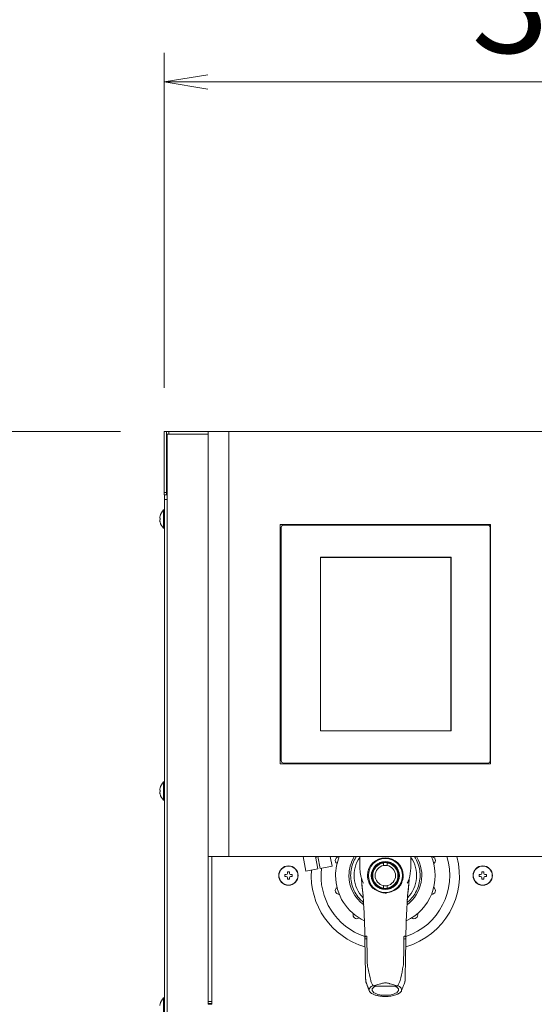
# Model space of a CAD drawing. Units: millimetres. Extents: x 5 to 5006, y 11 to 6853.
# Drawn here: x 3007 to 3219, y 4950 to 5356 of the extents above; entities that cross this region are included whole.
import ezdxf

# ---------------------------------------------------------------- set-up
doc = ezdxf.new("R2010")
doc.units = ezdxf.units.MM
doc.layers.get('0').update_dxf_attribs({"lineweight": 18})
doc.layers.add('AM_5', color=51, linetype='Continuous', lineweight=18)
doc.styles.get("Standard").update_dxf_attribs({"font": 'simplex.shx', "bigfont": 'bigfont.shx'})

# ---------------------------------------------------------------- blocks, each defined once
blk = doc.blocks.new('A$C77E85EF9')
at = {"color": 0, "linetype": 'ByBlock', "lineweight": -2}
for p, q in [((-27.893, -85.127), (-29.393, -85.377)), ((-27.893, -85.627), (-29.393, -85.377)), ((-29.393, -85.377), (-27.893, -85.377))]:
    blk.add_line(p, q, dxfattribs=at)
at = {"layer": 'AM_5', "color": 4, "lineweight": 9}
for p, q in [((-29.393, -95.877), (-29.393, -84.377)), ((-27.893, -85.377), (-0.96, -85.377)), ((-30.893, -97.377), (-42.376, -97.377))]:
    blk.add_line(p, q, dxfattribs=at)
at = {"layer": 'AM_5'}
blk.add_text('359', height=3.5, dxfattribs=at).set_placement((-18.843, -84.377))

msp = doc.modelspace()

# ---------------------------------------------------------------- linework, layer by layer
at = {"extrusion": (0, 1, 0)}
for p, q in [((3066.59, 5160.93), (3066.59, 5185.93)), ((3066.59, 5185.93), (3067.59, 5185.93)), ((3068.59, 5185.93), (3067.59, 5185.93)), ((3067.59, 5185.93), (3067.59, 5184.93)), ((3067.59, 5184.93), (3067.59, 5160.93)), ((3067.59, 5184.93), (3067.79, 5184.93)), ((3067.79, 5184.94), (3067.79, 4732.93)), ((3084.74, 5184.94), (3067.79, 5184.94)), ((3068.59, 5184.94), (3068.59, 5185.93)), ((3068.59, 5185.93), (3084.74, 5185.93)), ((3084.74, 5185.94), (3093.24, 5185.94)), ((3084.74, 5010.94), (3084.74, 5185.94)), ((3093.24, 5185.94), (3222.24, 5185.94)), ((3093.24, 5010.94), (3093.24, 5185.94)), ((3107.39, 5185.94), (3114.69, 5185.94)), ((3114.69, 5185.94), (3114.69, 5185.94)), ((3122.39, 5185.94), (3122.39, 5185.94)), ((3122.39, 5185.94), (3129.79, 5185.94)), ((3129.79, 5185.94), (3129.79, 5185.94)), ((3193.39, 5185.94), (3193.39, 5185.94)), ((3193.39, 5185.94), (3200.69, 5185.94)), ((3200.69, 5185.94), (3200.69, 5185.94)), ((3208.39, 5185.94), (3215.79, 5185.94)), ((3215.79, 5185.94), (3215.79, 5185.94)), ((3067.59, 5160.93), (3066.59, 5160.93)), ((3066.59, 5160.93), (3066.59, 5159.93)), ((3066.59, 5159.93), (3067.59, 5159.93)), ((3066.8, 5157.93), (3066.8, 5159.93)), ((3067.79, 5157.93), (3066.8, 5157.93)), ((3066.8, 4734.93), (3066.8, 5157.93)), ((3067.59, 5159.93), (3067.59, 5160.93)), ((3067.79, 5159.93), (3067.59, 5159.93)), ((3066.4, 5153.73), (3066.4, 5146.13)), ((3066.4, 5153.73), (3066.8, 5153.73)), ((3064.94, 5150.25), (3064.86, 5150.25)), ((3064.86, 5149.61), (3064.94, 5149.61)), ((3064.94, 5151.13), (3064.93, 5151.13)), ((3064.93, 5148.73), (3064.94, 5148.73)), ((3066.4, 5146.13), (3066.8, 5146.13)), ((3114.44, 5147.54), (3114.44, 5049.34)), ((3200.84, 5147.74), (3114.64, 5147.74)), ((3114.84, 5050.44), (3114.84, 5146.44)), ((3115.84, 5147.44), (3199.84, 5147.44)), ((3200.84, 5146.44), (3200.84, 5050.44)), ((3201.04, 5049.34), (3201.04, 5147.54)), ((3130.94, 5134.19), (3130.94, 5062.69)), ((3184.74, 5134.19), (3130.94, 5134.19)), ((3130.99, 5134.14), (3184.69, 5134.14)), ((3130.99, 5062.74), (3130.99, 5134.14)), ((3184.69, 5134.14), (3184.69, 5062.74)), ((3184.74, 5062.69), (3184.74, 5134.19)), ((3130.94, 5062.69), (3184.74, 5062.69)), ((3184.69, 5062.74), (3130.99, 5062.74)), ((3114.64, 5049.14), (3200.84, 5049.14)), ((3199.84, 5049.44), (3115.84, 5049.44)), ((3066.4, 5041.73), (3066.4, 5034.13)), ((3066.4, 5041.73), (3066.8, 5041.73)), ((3064.94, 5038.25), (3064.86, 5038.25)), ((3064.86, 5037.61), (3064.94, 5037.61)), ((3064.94, 5039.13), (3064.93, 5039.13)), ((3064.93, 5036.73), (3064.94, 5036.73)), ((3066.4, 5034.13), (3066.8, 5034.13)), ((3084.74, 5010.94), (3093.24, 5010.94)), ((3084.79, 4951.24), (3084.79, 5010.94)), ((3086.29, 5010.94), (3086.29, 4951.24)), ((3093.24, 5010.94), (3222.24, 5010.94)), ((3123.82, 5010.94), (3124.98, 5004.93)), ((3128.91, 5010.94), (3129.89, 5005.88)), ((3129.93, 5010.94), (3130.87, 5006.07)), ((3135.02, 5010.94), (3135.78, 5007.01)), ((3147.19, 5010.94), (3147.19, 5006.21)), ((3156.94, 5007.27), (3156.94, 5008.28)), ((3158.44, 5008.28), (3158.44, 5007.27)), ((3168.19, 5006.21), (3168.19, 5010.94)), ((3117.39, 5004.63), (3118.19, 5004.63)), ((3117.39, 5004.03), (3117.39, 5004.63)), ((3118.19, 5004.63), (3118.19, 5004.03)), ((3124.98, 5004.93), (3129.89, 5005.88)), ((3130.87, 5006.07), (3135.78, 5007.01)), ((3197.39, 5004.63), (3198.19, 5004.63)), ((3197.39, 5004.03), (3197.39, 5004.63)), ((3198.19, 5004.63), (3198.19, 5004.03)), ((3116.29, 5002.73), (3116.29, 5003.53)), ((3116.29, 5003.53), (3116.89, 5003.53)), ((3116.89, 5002.73), (3116.29, 5002.73)), ((3117.39, 5001.63), (3117.39, 5002.23)), ((3118.19, 5001.63), (3117.39, 5001.63)), ((3118.19, 5002.23), (3118.19, 5001.63)), ((3118.69, 5003.53), (3119.29, 5003.53)), ((3119.29, 5002.73), (3118.69, 5002.73)), ((3119.29, 5003.53), (3119.29, 5002.73)), ((3196.29, 5002.73), (3196.29, 5003.53)), ((3196.29, 5003.53), (3196.89, 5003.53)), ((3196.89, 5002.73), (3196.29, 5002.73)), ((3197.39, 5001.63), (3197.39, 5002.23)), ((3198.19, 5001.63), (3197.39, 5001.63)), ((3198.19, 5002.23), (3198.19, 5001.63)), ((3198.69, 5003.53), (3199.29, 5003.53)), ((3199.29, 5002.73), (3198.69, 5002.73)), ((3199.29, 5003.53), (3199.29, 5002.73)), ((3156.94, 4997.99), (3156.94, 4999)), ((3158.44, 4999), (3158.44, 4997.99)), ((3162.3, 4957.62), (3153.09, 4957.62)), ((3066.4, 4952.73), (3066.4, 4945.13)), ((3066.4, 4952.73), (3066.8, 4952.73)), ((3084.79, 4950.47), (3084.79, 4951.24)), ((3084.79, 4951.24), (3086.29, 4951.24)), ((3086.29, 4951.24), (3086.29, 4950.47)), ((3064.94, 4950.13), (3064.93, 4950.13)), ((3084.79, 4950.11), (3084.79, 4950.47)), ((3084.79, 4950.47), (3086.29, 4950.47)), ((3084.79, 4950.11), (3086.29, 4950.11)), ((3086.29, 4950.47), (3086.29, 4950.11))]:
    msp.add_line(p, q, dxfattribs=at)
for centre, radius in [((3157.69, 5003.13), 7), ((3157.69, 5003.13), 5.79), ((3157.69, 5003.13), 5.55), ((3117.79, 5003.13), 4), ((3117.79, 5003.13), 3.9), ((3197.79, 5003.13), 4), ((3197.79, 5003.13), 3.9)]:
    msp.add_circle(centre, radius)
for centre, radius, start, end in [((3070.11, 5149.93), 5.31, 134.3327, 166.9452), ((3070.11, 5149.93), 5.3, 166.9211, 172.1965), ((3070.11, 5149.93), 5.18, 176.4549, 183.5451), ((3070.11, 5149.93), 5.3, 187.8035, 193.0789), ((3070.11, 5149.93), 5.31, 193.0548, 225.6673), ((3114.64, 5147.54), 0.2, 90, 180), ((3115.84, 5146.44), 1, 90, 180), ((3199.84, 5146.44), 1, 0, 90), ((3200.84, 5147.54), 0.2, 0, 90), ((3114.64, 5049.34), 0.2, 180, 270), ((3115.84, 5050.44), 1, 180, 270), ((3199.84, 5050.44), 1, 270, 0), ((3200.84, 5049.34), 0.2, 270, 0), ((3070.11, 5037.93), 5.31, 134.3327, 166.9452), ((3070.11, 5037.93), 5.3, 166.9211, 172.1965), ((3070.11, 5037.93), 5.3, 187.8035, 193.0789), ((3070.11, 5037.93), 5.18, 176.4549, 183.5451), ((3070.11, 5037.93), 5.31, 193.0548, 225.6673), ((3157.69, 5003.13), 29.5, 164.6616, 166.1293), ((3138.58, 5009.34), 1.5, 85.4152, 238.5848), ((3157.69, 5003.13), 20.5, 157.6261, 180), ((3157.69, 5003.13), 15, 148.653, 180), ((3157.69, 5003.13), 12.89, 144.5669, 225.0333), ((3157.69, 5003.13), 7.34, 0, 180), ((3157.69, 5003.13), 5.4, 97.9836, 262.0164), ((3157.69, 5003.13), 5.2, 98.2927, 261.7073), ((3157.69, 5003.13), 5.4, 82.0164, 97.9836), ((3157.69, 5003.13), 5.4, 277.9836, 82.0164), ((3157.69, 5003.13), 5.2, 278.2927, 81.7073), ((3157.69, 5003.13), 30.5, 285.9538, 14.8238), ((3157.69, 5003.13), 26.5, 288.5816, 17.1254), ((3157.69, 5003.13), 20.5, 294.8666, 22.3739), ((3157.69, 5003.13), 15, 306.5221, 31.347), ((3157.69, 5003.13), 12.89, 314.9708, 35.4331), ((3176.81, 5009.34), 1.5, 301.4152, 94.5848), ((3116.89, 5004.03), 0.5, 270, 0), ((3118.69, 5004.03), 0.5, 180, 270), ((3157.69, 5003.13), 30.5, 175.785, 254.0462), ((3157.69, 5003.13), 30.5, 175.7849, 254.0463), ((3157.69, 5003.13), 26.5, 173.4333, 251.4184), ((3157.69, 5003.13), 4.2, 100.2866, 259.7134), ((3157.69, 5003.13), 4.2, 79.7134, 100.2866), ((3157.69, 5003.13), 4.2, 280.2866, 79.7134), ((3196.89, 5004.03), 0.5, 270, 0), ((3198.69, 5004.03), 0.5, 180, 270), ((3116.89, 5002.23), 0.5, 0, 90), ((3118.69, 5002.23), 0.5, 90, 180), ((3157.69, 5003.13), 20.5, 180, 245.1334), ((3157.69, 5003.13), 15, 180, 233.4779), ((3196.89, 5002.23), 0.5, 0, 90), ((3198.69, 5002.23), 0.5, 90, 180), ((3138.58, 4996.92), 1.5, 121.4152, 274.5848), ((3157.69, 5003.13), 4.2, 259.7134, 280.2866), ((3157.69, 5003.13), 5.4, 262.0164, 277.9836), ((3176.81, 4996.92), 1.5, 265.4152, 58.5848), ((3145.88, 4986.87), 1.5, 157.4152, 310.5848), ((3169.51, 4986.87), 1.5, 229.4152, 22.5848), ((3070.11, 4948.93), 5.31, 134.3327, 166.9452), ((3070.11, 4948.93), 5.3, 166.9211, 172.1965)]:
    msp.add_arc(centre, radius, start, end)
for major_axis, start_param, end_param in [((-6.7, 0), 6.24971, 6.290208), ((-6.7, 0), 0.007023, 0.230016), ((-6.7, 0), 6.087559, 6.24971), ((-6.7, 0), 5.926308, 6.087559), ((-6.7, 0), 0.230016, 0.453191), ((-6.7, 0), 5.765213, 5.926308), ((5.5, 0), 2.380227, 4.712389), ((-6.7, 0), 5.604514, 5.765213), ((-6.7, 0), 5.567819, 5.604514), ((5.5, 0), 4.712389, 7.044551), ((-6.7, 0), 3.817394, 3.856959), ((-6.7, 0), 3.655812, 3.817394), ((-6.7, 0), 2.613878, 2.787568), ((-6.7, 0), 3.493696, 3.655812), ((-6.7, 0), 3.331032, 3.493696), ((-6.7, 0), 2.787568, 2.960989), ((-6.7, 0), 3.167592, 3.331032), ((-6.7, 0), 2.960989, 3.134598), ((-6.7, 0), 3.134598, 3.167592), ((-6.7, 0), 0.453191, 0.676072), ((-6.7, 0), 0.676072, 0.899541), ((-6.7, 0), 0.899541, 1.122794), ((-6.7, 0), 1.122794, 1.346601), ((-6.7, 0), 1.346601, 1.570346), ((-6.7, 0), 1.570346, 1.744679), ((-6.7, 0), 1.744679, 1.918993), ((-6.7, 0), 1.918993, 2.093092), ((-6.7, 0), 2.093092, 2.266635), ((-6.7, 0), 2.266635, 2.440513), ((-6.7, 0), 2.440513, 2.613878)]:
    msp.add_ellipse((3157.69, 4956.07), major_axis=major_axis, ratio=0.406737, start_param=start_param, end_param=end_param)
for points, knots in [([(3064.86, 5150.25), (3064.86, 5150.25), (3064.86, 5150.25), (3064.85, 5150.25), (3064.84, 5150.26), (3064.84, 5150.3), (3064.83, 5150.33), (3064.83, 5150.37), (3064.83, 5150.41), (3064.84, 5150.45), (3064.84, 5150.55), (3064.85, 5150.6), (3064.86, 5150.65), (3064.86, 5150.65), (3064.86, 5150.65)], [-0.3781489, -0.3781489, -0.3781489, -0.3781489, -0.3763121, -0.3763121, -0.1881561, -0.1881561, 0, 0, 0, 0.1881561, 0.1881561, 0.3763121, 0.3763121, 0.3781489, 0.3781489, 0.3781489, 0.3781489]), ([(3064.86, 5149.21), (3064.86, 5149.21), (3064.86, 5149.21), (3064.85, 5149.26), (3064.84, 5149.32), (3064.84, 5149.42), (3064.83, 5149.46), (3064.83, 5149.5), (3064.83, 5149.53), (3064.84, 5149.56), (3064.84, 5149.6), (3064.85, 5149.61), (3064.86, 5149.61), (3064.86, 5149.61), (3064.86, 5149.61)], [-0.3781489, -0.3781489, -0.3781489, -0.3781489, -0.3763121, -0.3763121, -0.1881561, -0.1881561, 0, 0, 0, 0.1881561, 0.1881561, 0.3763121, 0.3763121, 0.3781489, 0.3781489, 0.3781489, 0.3781489]), ([(3064.86, 5038.25), (3064.86, 5038.25), (3064.86, 5038.25), (3064.85, 5038.25), (3064.84, 5038.26), (3064.84, 5038.3), (3064.83, 5038.33), (3064.83, 5038.37), (3064.83, 5038.41), (3064.84, 5038.45), (3064.84, 5038.55), (3064.85, 5038.6), (3064.86, 5038.65), (3064.86, 5038.65), (3064.86, 5038.65)], [-0.3781489, -0.3781489, -0.3781489, -0.3781489, -0.3763121, -0.3763121, -0.1881561, -0.1881561, 0, 0, 0, 0.1881561, 0.1881561, 0.3763121, 0.3763121, 0.3781489, 0.3781489, 0.3781489, 0.3781489]), ([(3064.86, 5037.21), (3064.86, 5037.21), (3064.86, 5037.21), (3064.85, 5037.26), (3064.84, 5037.32), (3064.84, 5037.42), (3064.83, 5037.46), (3064.83, 5037.5), (3064.83, 5037.53), (3064.84, 5037.56), (3064.84, 5037.6), (3064.85, 5037.61), (3064.86, 5037.61), (3064.86, 5037.61), (3064.86, 5037.61)], [-0.3781489, -0.3781489, -0.3781489, -0.3781489, -0.3763121, -0.3763121, -0.1881561, -0.1881561, 0, 0, 0, 0.1881561, 0.1881561, 0.3763121, 0.3763121, 0.3781489, 0.3781489, 0.3781489, 0.3781489]), ([(3145.73, 5010.94), (3145.68, 5010.86), (3145.63, 5010.78), (3145.58, 5010.7), (3144.56, 5009.07), (3143.87, 5007.22), (3143.57, 5005.32), (3143.28, 5003.41), (3143.38, 5001.45), (3143.86, 4999.58), (3144.34, 4997.71), (3145.2, 4995.94), (3146.38, 4994.41), (3147.06, 4993.53), (3147.85, 4992.72), (3148.72, 4992.02)], [59.111668, 59.111668, 59.111668, 59.111668, 59.130951, 59.130951, 59.130951, 59.535957, 59.535957, 59.535957, 59.940964, 59.940964, 59.940964, 60.34597, 60.34597, 60.34597, 60.58064, 60.58064, 60.58064, 60.58064]), ([(3166.67, 4992.02), (3166.77, 4992.1), (3166.87, 4992.18), (3166.96, 4992.26), (3168.43, 4993.51), (3169.64, 4995.06), (3170.5, 4996.79), (3171.35, 4998.52), (3171.85, 5000.42), (3171.96, 5002.35), (3172.07, 5004.27), (3171.78, 5006.22), (3171.12, 5008.03), (3170.74, 5009.05), (3170.25, 5010.03), (3169.66, 5010.94)], [61.939844, 61.939844, 61.939844, 61.939844, 61.965996, 61.965996, 61.965996, 62.371003, 62.371003, 62.371003, 62.77601, 62.77601, 62.77601, 63.181016, 63.181016, 63.181016, 63.408815, 63.408815, 63.408815, 63.408815]), ([(3148.73, 4999.94), (3148.31, 5000.69), (3147.99, 5001.5), (3147.52, 5003.24), (3147.36, 5004.18), (3147.24, 5005.49), (3147.21, 5005.85), (3147.19, 5006.21)], [0, 0, 0, 0, 2.568964, 2.568964, 5.409864, 5.409864, 6.502651, 6.502651, 6.502651, 6.502651]), ([(3168.19, 5006.21), (3168.12, 5004.71), (3167.92, 5003.18), (3167.24, 5001.13), (3166.98, 5000.51), (3166.66, 4999.94)], [0, 0, 0, 0, 4.522662, 4.522662, 6.496391, 6.496391, 6.496391, 6.496391]), ([(3148.55, 4994.43), (3148.52, 4994.79), (3148.49, 4995.12), (3148.41, 4995.88), (3148.36, 4996.3), (3148.22, 4997.44), (3148.14, 4998.14), (3148, 4999.85), (3147.94, 5000.8), (3147.91, 5001.85)], [4.052738, 4.052738, 4.052738, 4.052738, 5.634901, 5.634901, 8.192469, 8.192469, 12.86416, 12.86416, 17.935951, 17.935951, 17.935951, 17.935951]), ([(3147.91, 5001.84), (3147.93, 5001.16), (3147.98, 5000.54), (3148.15, 4997.76), (3148.36, 4996.55), (3148.52, 4994.83)], [0.0213752, 0.0213752, 0.0213752, 0.0213752, 0.0563193, 0.0563193, 0.1812865, 0.1812865, 0.1812865, 0.1812865]), ([(3150.53, 5001.53), (3150.47, 5001.8), (3150.43, 5002.03), (3150.37, 5002.59), (3150.36, 5002.86), (3150.36, 5003.13)], [-1.666505, -1.666505, -1.666505, -1.666505, -0.820962, -0.820962, 0, 0, 0, 0]), ([(3150.36, 5003.13), (3150.36, 5002.79), (3150.38, 5002.46), (3150.44, 5001.93), (3150.48, 5001.73), (3150.53, 5001.53)], [0, 0, 0, 0, 0.01637843, 0.01637843, 0.02675408, 0.02675408, 0.02675408, 0.02675408]), ([(3151.11, 4999.85), (3151.08, 4999.93), (3151.06, 4999.98), (3150.98, 5000.19), (3150.94, 5000.3), (3150.76, 5000.78), (3150.63, 5001.15), (3150.53, 5001.53)], [-1.855622, -1.855622, -1.855622, -1.855622, -1.533232, -1.533232, -1.178688, -1.178688, 0, 0, 0, 0]), ([(3157.69, 4995.82), (3157.65, 4995.83), (3157.61, 4995.84), (3156.94, 4995.97), (3156.32, 4996.12), (3154.81, 4996.61), (3154.03, 4996.97), (3152.92, 4997.66), (3152.49, 4997.98), (3151.91, 4998.57), (3151.71, 4998.8), (3151.45, 4999.19), (3151.37, 4999.33), (3151.22, 4999.59), (3151.17, 4999.72), (3151.11, 4999.85)], [-7.391279, -7.391279, -7.391279, -7.391279, -7.287258, -7.287258, -5.729311, -5.729311, -3.405543, -3.405543, -1.815786, -1.815786, -0.907628, -0.907628, -0.420569, -0.420569, 0, 0, 0, 0]), ([(3164.28, 4999.85), (3164.24, 4999.76), (3164.19, 4999.66), (3164.08, 4999.44), (3164.01, 4999.31), (3163.67, 4998.76), (3163.3, 4998.34), (3162.21, 4997.46), (3161.51, 4997.04), (3159.92, 4996.37), (3159.12, 4996.13), (3158.1, 4995.9), (3157.9, 4995.86), (3157.69, 4995.82)], [-9.496467, -9.496467, -9.496467, -9.496467, -8.990107, -8.990107, -8.275661, -8.275661, -5.828771, -5.828771, -3.154677, -3.154677, -0.628039, -0.628039, 0, 0, 0, 0]), ([(3164.86, 5001.53), (3164.77, 5001.19), (3164.66, 5000.86), (3164.48, 5000.39), (3164.43, 5000.26), (3164.34, 5000.01), (3164.31, 4999.94), (3164.28, 4999.85)], [-1.351843, -1.351843, -1.351843, -1.351843, -0.588679, -0.588679, -0.279593, -0.279593, 0, 0, 0, 0]), ([(3165.03, 5003.13), (3165.03, 5002.86), (3165.02, 5002.58), (3164.96, 5002.03), (3164.92, 5001.8), (3164.86, 5001.53)], [-1.629209, -1.629209, -1.629209, -1.629209, -0.821501, -0.821501, 0, 0, 0, 0]), ([(3165.03, 5003.13), (3165.03, 5002.79), (3165.01, 5002.46), (3164.95, 5001.93), (3164.91, 5001.73), (3164.86, 5001.53)], [0, 0, 0, 0, 0.01637843, 0.01637843, 0.02675408, 0.02675408, 0.02675408, 0.02675408]), ([(3167.48, 5001.84), (3167.47, 5001.48), (3167.45, 5001.13), (3167.39, 5000.04), (3167.34, 4999.24), (3167.16, 4997.27), (3166.99, 4996.16), (3166.76, 4993.69), (3166.69, 4992.52), (3166.61, 4991.07)], [1.881027, 1.881027, 1.881027, 1.881027, 3.64648, 3.64648, 7.688264, 7.688264, 14.194544, 14.194544, 19.640595, 19.640595, 19.640595, 19.640595]), ([(3167.48, 5001.84), (3167.45, 5001.16), (3167.41, 5000.54), (3167.24, 4997.76), (3167.03, 4996.55), (3166.87, 4994.83)], [0.0213766, 0.0213766, 0.0213766, 0.0213766, 0.0563193, 0.0563193, 0.1812425, 0.1812425, 0.1812425, 0.1812425]), ([(3148.96, 4987.27), (3148.9, 4988.61), (3148.83, 4990.01), (3148.73, 4991.71), (3148.71, 4992.15), (3148.66, 4993.01), (3148.63, 4993.41), (3148.57, 4994.2), (3148.55, 4994.56), (3148.52, 4994.83)], [0, 0, 0, 0, 4.07404, 4.07404, 5.559426, 5.559426, 7.37454, 7.37454, 9.429199, 9.429199, 9.429199, 9.429199]), ([(3166.87, 4994.83), (3166.83, 4994.4), (3166.79, 4993.79), (3166.72, 4992.86), (3166.7, 4992.49), (3166.66, 4991.72), (3166.64, 4991.37), (3166.59, 4990.59), (3166.57, 4990.17), (3166.52, 4989.13), (3166.49, 4988.51), (3166.45, 4987.71), (3166.44, 4987.52), (3166.43, 4987.33)], [0, 0, 0, 0, 3.364112, 3.364112, 5.312936, 5.312936, 6.592754, 6.592754, 7.905003, 7.905003, 9.776621, 9.776621, 10.342486, 10.342486, 10.342486, 10.342486]), ([(3148.96, 4987.27), (3149.03, 4985.68), (3149.1, 4983.99), (3149.25, 4979.23), (3149.28, 4975.71), (3149.36, 4971.08), (3149.38, 4969.67), (3149.45, 4966.34), (3149.48, 4964.68), (3149.52, 4963.02)], [0.3033695, 0.3033695, 0.3033695, 0.3033695, 0.3510974, 0.3510974, 0.4652217, 0.4652217, 0.5481112, 0.5481112, 0.6297139, 0.6297139, 0.6297139, 0.6297139]), ([(3166.43, 4987.33), (3166.36, 4985.72), (3166.29, 4984.01), (3166.13, 4979.23), (3166.11, 4975.71), (3166.04, 4971.86), (3166.03, 4970.89), (3166.01, 4969.94)], [0.3027412, 0.3027412, 0.3027412, 0.3027412, 0.3510974, 0.3510974, 0.4652217, 0.4652217, 0.5147644, 0.5147644, 0.5147644, 0.5147644]), ([(3149.54, 4978.14), (3149.49, 4978.14), (3149.44, 4978.05), (3149.36, 4977.77), (3149.32, 4977.57), (3149.29, 4977.34), (3149.29, 4977.32), (3149.28, 4977.25), (3149.28, 4977.2), (3149.28, 4977.15), (3149.28, 4977.15), (3149.28, 4977.14)], [0, 0, 0, 0, 1.814883, 1.814883, 4.010721, 4.010721, 4.225304, 4.225304, 4.733008, 4.733008, 4.737076, 4.737076, 4.737076, 4.737076]), ([(3150.08, 4976.97), (3149.84, 4977), (3149.64, 4977.02), (3149.37, 4977.08), (3149.29, 4977.11), (3149.28, 4977.14)], [9.727214, 9.727214, 9.727214, 9.727214, 11.7309, 11.7309, 13.828163, 13.828163, 13.828163, 13.828163]), ([(3150, 4978.14), (3150, 4978.14), (3150.01, 4978.14), (3150.02, 4978.11), (3150.03, 4978.09), (3150.04, 4978.03), (3150.05, 4977.99), (3150.06, 4977.91), (3150.06, 4977.87), (3150.07, 4977.8), (3150.07, 4977.77), (3150.07, 4977.74)], [-0.8417884, -0.8417884, -0.8417884, -0.8417884, -0.6754409, -0.6754409, -0.4796864, -0.4796864, -0.2709891, -0.2709891, -0.0981372, -0.0981372, 0, 0, 0, 0]), ([(3150.07, 4977.74), (3150.1, 4976.38), (3150.11, 4975.05), (3150.14, 4973.16), (3150.14, 4973), (3150.18, 4970.59), (3150.2, 4968.79), (3150.22, 4967.02)], [-13.047758, -13.047758, -13.047758, -13.047758, -8.265888, -8.265888, -6.166613, -6.166613, -0.049995, -0.049995, -0.049995, -0.049995]), ([(3165.2, 4967.02), (3165.23, 4969.61), (3165.25, 4970.92), (3165.31, 4974.91), (3165.33, 4976.31), (3165.36, 4977.74)], [-14.441221, -14.441221, -14.441221, -14.441221, -5.030825, -5.030825, -0.050024, -0.050024, -0.050024, -0.050024]), ([(3166.12, 4977.15), (3166.11, 4977.12), (3166.05, 4977.09), (3165.83, 4977.04), (3165.67, 4977.01), (3165.47, 4976.99), (3165.43, 4976.98), (3165.38, 4976.98), (3165.34, 4976.97)], [0, 0, 0, 0, 1.849865, 1.849865, 3.699731, 3.699731, 3.699731, 4.058814, 4.058814, 4.058814, 4.058814]), ([(3165.36, 4977.74), (3165.36, 4977.76), (3165.36, 4977.77), (3165.36, 4977.8), (3165.36, 4977.81), (3165.36, 4977.87), (3165.36, 4977.9), (3165.37, 4978.01), (3165.38, 4978.06), (3165.4, 4978.13), (3165.41, 4978.14), (3165.43, 4978.14)], [-0.8432849, -0.8432849, -0.8432849, -0.8432849, -0.7945487, -0.7945487, -0.739431, -0.739431, -0.5891229, -0.5891229, -0.2791222, -0.2791222, 0, 0, 0, 0]), ([(3166.12, 4977.15), (3166.12, 4977.15), (3166.12, 4977.15), (3166.1, 4977.46), (3166.06, 4977.75), (3165.96, 4978.05), (3165.92, 4978.14), (3165.87, 4978.14)], [-0.004055, -0.004055, -0.004055, -0.004055, 0, 0, 3.240399, 3.240399, 5.304274, 5.304274, 5.304274, 5.304274]), ([(3165.9, 4964.5), (3165.89, 4964.18), (3165.89, 4963.86), (3165.87, 4963.23), (3165.86, 4962.92), (3165.85, 4962.29), (3165.84, 4961.97), (3165.83, 4961.34), (3165.82, 4961.03), (3165.8, 4960.4), (3165.8, 4960.08), (3165.79, 4959.77)], [42.154286, 42.154286, 42.154286, 42.154286, 43.186359, 43.186359, 44.218432, 44.218432, 45.250505, 45.250505, 46.282578, 46.282578, 47.314651, 47.314651, 47.314651, 47.314651]), ([(3149.6, 4959.77), (3149.6, 4959.84), (3149.6, 4959.92), (3149.59, 4960.07), (3149.59, 4960.15), (3149.59, 4960.3), (3149.59, 4960.38), (3149.58, 4960.53), (3149.58, 4960.6), (3149.58, 4960.76), (3149.58, 4960.83), (3149.57, 4960.91)], [11.055333, 11.055333, 11.055333, 11.055333, 11.304504, 11.304504, 11.553676, 11.553676, 11.802847, 11.802847, 12.052019, 12.052019, 12.30119, 12.30119, 12.30119, 12.30119]), ([(3149.64, 4959.51), (3149.63, 4959.55), (3149.62, 4959.59), (3149.61, 4959.65), (3149.61, 4959.68), (3149.61, 4959.7)], [0, 0, 0, 0, 0.2859298, 0.2859298, 0.4656183, 0.4656183, 0.4656183, 0.4656183]), ([(3150.77, 4956.44), (3150.76, 4956.48), (3150.74, 4956.53), (3150.67, 4956.72), (3150.61, 4956.87), (3150.47, 4957.24), (3150.38, 4957.47), (3150.3, 4957.69), (3150.21, 4957.93), (3150.12, 4958.17), (3149.93, 4958.65), (3149.84, 4958.89), (3149.75, 4959.13), (3149.75, 4959.14), (3149.74, 4959.15), (3149.74, 4959.16)], [-3.070413, -3.070413, -3.070413, -3.070413, -2.929854, -2.929854, -2.428437, -2.428437, -1.66557, -1.66557, -1.66557, -0.832785, -0.832785, 0, 0, 0, 0.036884, 0.036884, 0.036884, 0.036884]), ([(3150.77, 4956.44), (3150.71, 4956.62), (3150.64, 4956.79), (3150.5, 4957.14), (3150.44, 4957.32), (3150.3, 4957.67), (3150.24, 4957.84), (3150.1, 4958.2), (3150.04, 4958.37), (3149.9, 4958.72), (3149.84, 4958.9), (3149.77, 4959.07)], [-3.070413, -3.070413, -3.070413, -3.070413, -2.448877, -2.448877, -1.827341, -1.827341, -1.205805, -1.205805, -0.584269, -0.584269, 0.037268, 0.037268, 0.037268, 0.037268]), ([(3151.65, 4959.89), (3151.7, 4959.68), (3151.77, 4959.46), (3151.93, 4959.04), (3152.03, 4958.83), (3152.14, 4958.62)], [0, 0, 0, 0, 1.310054, 1.310054, 2.606914, 2.606914, 2.606914, 2.606914]), ([(3163.27, 4958.67), (3163.38, 4958.87), (3163.47, 4959.06), (3163.62, 4959.46), (3163.69, 4959.67), (3163.74, 4959.87)], [0, 0, 0, 0, 1.224845, 1.224845, 2.462126, 2.462126, 2.462126, 2.462126]), ([(3164.37, 4955.79), (3164.46, 4956.03), (3164.54, 4956.24), (3164.72, 4956.69), (3164.8, 4956.91), (3164.97, 4957.35), (3165.06, 4957.57), (3165.23, 4958.01), (3165.31, 4958.23), (3165.48, 4958.67), (3165.57, 4958.89), (3165.65, 4959.11)], [0.16595, 0.16595, 0.16595, 0.16595, 0.943345, 0.943345, 1.72074, 1.72074, 2.498135, 2.498135, 3.27553, 3.27553, 4.052925, 4.052925, 4.052925, 4.052925]), ([(3165.78, 4959.67), (3165.78, 4959.66), (3165.78, 4959.64), (3165.77, 4959.6), (3165.77, 4959.58), (3165.76, 4959.55)], [0.0903754, 0.0903754, 0.0903754, 0.0903754, 0.191333, 0.191333, 0.3823238, 0.3823238, 0.3823238, 0.3823238]), ([(3153.09, 4957.62), (3153.52, 4957.85), (3154.02, 4958.05), (3154.92, 4958.32), (3155.29, 4958.4), (3155.68, 4958.47)], [-3.298619, -3.298619, -3.298619, -3.298619, -1.383881, -1.383881, -0.160794, -0.160794, -0.160794, -0.160794]), ([(3156.06, 4958.63), (3156.33, 4958.72), (3156.6, 4958.8), (3157.15, 4958.9), (3157.42, 4958.92), (3157.7, 4958.92)], [-1.67781, -1.67781, -1.67781, -1.67781, -0.831892, -0.831892, 0, 0, 0, 0]), ([(3157.7, 4958.92), (3157.98, 4958.92), (3158.25, 4958.9), (3158.8, 4958.8), (3159.07, 4958.72), (3159.33, 4958.62)], [-1.675831, -1.675831, -1.675831, -1.675831, -0.84464, -0.84464, 0, 0, 0, 0]), ([(3159.71, 4958.47), (3160.09, 4958.4), (3160.46, 4958.32), (3161.37, 4958.05), (3161.87, 4957.85), (3162.3, 4957.62)], [-3.205156, -3.205156, -3.205156, -3.205156, -1.985709, -1.985709, -0.067325, -0.067325, -0.067325, -0.067325])]:
    msp.add_open_spline(points, degree=3, knots=knots)
for points, weights in [([(3156.94, 5008.28), (3156.94, 5008.38), (3156.94, 5008.48)], [1, 1.0001816873, 1]), ([(3158.44, 5008.48), (3158.44, 5008.38), (3158.44, 5008.28)], [1, 1.0001816874, 1]), ([(3156.94, 4997.79), (3156.94, 4997.89), (3156.94, 4997.99)], [1, 1.0001816873, 1]), ([(3158.44, 4997.99), (3158.44, 4997.89), (3158.44, 4997.79)], [1, 1.0001816874, 1])]:
    msp.add_rational_spline(points, weights, degree=2)
for points in [[(3149.84, 4978.14), (3149.72, 4978.14), (3149.63, 4978.14), (3149.54, 4978.14)], [(3149.84, 4978.14), (3149.89, 4978.14), (3149.94, 4978.14), (3150, 4978.14)], [(3165.43, 4978.14), (3165.48, 4978.14), (3165.53, 4978.14), (3165.58, 4978.14)], [(3165.87, 4978.14), (3165.79, 4978.14), (3165.69, 4978.14), (3165.58, 4978.14)], [(3166.01, 4969.94), (3165.98, 4968.1), (3165.94, 4966.26), (3165.9, 4964.5)], [(3149.57, 4960.91), (3149.56, 4961.61), (3149.54, 4962.32), (3149.52, 4963.02)], [(3150.22, 4967.02), (3150.34, 4966.23), (3150.47, 4965.44), (3150.62, 4964.66)], [(3150.62, 4964.66), (3150.94, 4962.94), (3151.28, 4961.41), (3151.65, 4959.89)], [(3163.74, 4959.87), (3164.12, 4961.39), (3164.48, 4962.94), (3164.8, 4964.66)], [(3164.8, 4964.66), (3164.95, 4965.44), (3165.08, 4966.23), (3165.2, 4967.02)], [(3149.61, 4959.63), (3149.6, 4959.67), (3149.6, 4959.72), (3149.6, 4959.76)], [(3149.87, 4958.81), (3149.7, 4959.07), (3149.61, 4959.35), (3149.61, 4959.63)], [(3149.74, 4959.16), (3149.71, 4959.28), (3149.67, 4959.39), (3149.64, 4959.51)], [(3149.77, 4959.07), (3149.76, 4959.1), (3149.75, 4959.13), (3149.74, 4959.16)], [(3165.78, 4959.63), (3165.78, 4959.38), (3165.71, 4959.13), (3165.57, 4958.89)], [(3165.7, 4959.26), (3165.69, 4959.21), (3165.67, 4959.16), (3165.65, 4959.11)], [(3165.76, 4959.55), (3165.74, 4959.45), (3165.72, 4959.36), (3165.7, 4959.26)], [(3165.79, 4959.74), (3165.79, 4959.7), (3165.78, 4959.66), (3165.78, 4959.63)], [(3151.07, 4955.65), (3150.97, 4955.92), (3150.87, 4956.19), (3150.77, 4956.44)], [(3152.14, 4958.62), (3152.33, 4958.28), (3152.56, 4957.94), (3152.83, 4957.62)], [(3152.83, 4957.62), (3152.91, 4957.62), (3153, 4957.62), (3153.09, 4957.62)], [(3155.68, 4958.47), (3155.8, 4958.52), (3155.93, 4958.58), (3156.06, 4958.63)], [(3159.33, 4958.62), (3159.46, 4958.58), (3159.59, 4958.52), (3159.71, 4958.47)], [(3162.3, 4957.62), (3162.39, 4957.62), (3162.48, 4957.62), (3162.56, 4957.62)], [(3162.56, 4957.62), (3162.84, 4957.96), (3163.08, 4958.31), (3163.27, 4958.67)], [(3164.37, 4955.79), (3164.35, 4955.74), (3164.33, 4955.69), (3164.31, 4955.65)]]:
    msp.add_open_spline(points, degree=3)

# ---------------------------------------------------------------- block references
at = {"xscale": 12, "yscale": 12, "zscale": 12}
msp.add_blockref('A$C77E85EF9', (3419.31, 6354.46), dxfattribs=at)

doc.saveas('drawing.dxf')
